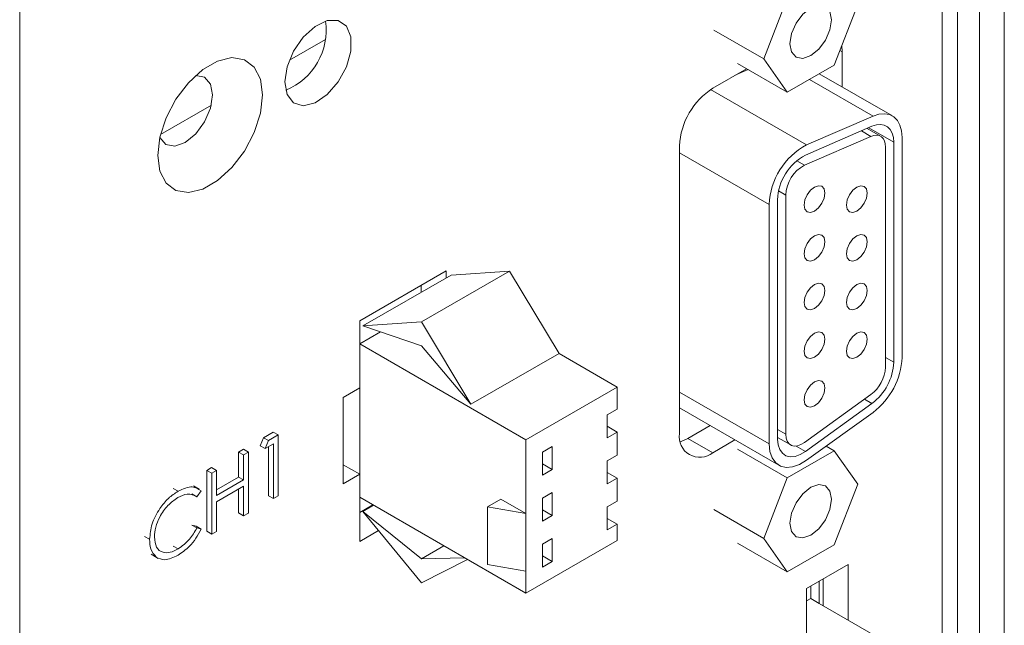
# Model space of a CAD drawing. Units: millimetres. Extents: x 11673 to 11970, y -7568 to -7358.
# Drawn here: x 11927 to 11948, y -7435 to -7423 of the extents above; entities that cross this region are included whole.
import ezdxf

# ---------------------------------------------------------------- set-up
doc = ezdxf.new("R2010")
doc.units = ezdxf.units.MM
doc.header["$LTSCALE"] = 10

msp = doc.modelspace()

# ---------------------------------------------------------------- linework, layer by layer
at = {"color": 7, "linetype": 'Continuous', "lineweight": 15}
for p, q in [((11948.271551, -7404.405689), (11948.271551, -7463.604898)), ((11947.741221, -7404.711842), (11947.741221, -7438.862622)), ((11947.278006, -7438.595213), (11947.278006, -7405.408803)), ((11927.318775, -7474.991675), (11927.318775, -7417.210471)), ((11943.65255, -7422.07592), (11943.152446, -7423.364886)), ((11944.652758, -7423.499037), (11945.152862, -7422.21007)), ((11943.152446, -7423.364886), (11942.091786, -7422.75258)), ((11933.057192, -7423.395976), (11933.824038, -7422.953285)), ((11944.814068, -7423.083278), (11944.824406, -7423.216424)), ((11944.824406, -7423.966374), (11944.824406, -7423.216424)), ((11943.65255, -7424.076445), (11942.59189, -7423.464139)), ((11943.152446, -7423.364886), (11943.65255, -7424.076445)), ((11943.65255, -7424.076445), (11944.652758, -7423.499037)), ((11942.786376, -7423.576413), (11942.066689, -7423.991879)), ((11942.818582, -7423.595005), (11942.560974, -7423.706534)), ((11945.89005, -7424.581558), (11944.333812, -7423.683161)), ((11930.315481, -7424.978732), (11931.397202, -7424.354268)), ((11945.477797, -7424.58674), (11944.063583, -7425.199013)), ((11945.45587, -7424.801957), (11944.041657, -7425.41423)), ((11945.433944, -7425.017173), (11944.01973, -7425.629446)), ((11945.640071, -7425.014582), (11945.350658, -7424.847508)), ((11941.359582, -7425.216624), (11941.359582, -7431.34068)), ((11945.743644, -7429.925906), (11945.743644, -7425.243505)), ((11945.920421, -7429.823855), (11945.920421, -7425.141454)), ((11946.097198, -7429.721804), (11946.097198, -7425.039403)), ((11943.622324, -7426.263982), (11943.622324, -7431.354653)), ((11943.268771, -7426.468084), (11943.268771, -7431.558755)), ((11943.445547, -7426.366033), (11943.445547, -7431.456704)), ((11936.392157, -7427.880122), (11934.55368, -7428.941453)), ((11935.866833, -7428.964647), (11937.740666, -7427.882906)), ((11936.392157, -7428.030685), (11936.392157, -7427.880122)), ((11936.498223, -7427.969454), (11937.740666, -7427.882906)), ((11937.740666, -7427.882906), (11938.79632, -7429.635479)), ((11934.62439, -7429.051195), (11936.498223, -7427.969454)), ((11935.861827, -7428.186275), (11935.861827, -7428.336838)), ((11934.55368, -7428.941453), (11934.55368, -7430.370399)), ((11934.62439, -7429.051195), (11935.866833, -7428.964647)), ((11935.866833, -7428.964647), (11936.922487, -7430.71722)), ((11934.55368, -7429.431377), (11934.99497, -7429.176626)), ((11935.866833, -7429.471727), (11934.62439, -7429.051195)), ((11934.55368, -7432.697541), (11934.55368, -7429.431377)), ((11938.089213, -7431.472398), (11934.55368, -7429.431377)), ((11936.922487, -7430.71722), (11935.866833, -7429.471727)), ((11936.922487, -7430.71722), (11938.79632, -7429.635479)), ((11938.79632, -7429.635479), (11940.033757, -7430.349837)), ((11934.55368, -7430.370399), (11934.200126, -7430.574501)), ((11940.033757, -7430.349837), (11938.089213, -7431.472398)), ((11940.033757, -7430.819347), (11940.033757, -7430.349837)), ((11934.200126, -7430.574501), (11934.200126, -7432.411718)), ((11944.01973, -7431.530353), (11945.433944, -7430.50981)), ((11939.821625, -7430.941809), (11940.033757, -7430.819347)), ((11941.359582, -7430.794865), (11943.475918, -7432.0166)), ((11944.041657, -7431.720254), (11945.45587, -7430.699711)), ((11944.063583, -7431.910155), (11945.477797, -7430.889611)), ((11939.821625, -7430.941809), (11939.821625, -7431.431733)), ((11932.504478, -7431.429851), (11932.712029, -7431.310034)), ((11932.818095, -7431.371264), (11932.712029, -7431.310034)), ((11940.033757, -7431.309272), (11939.821625, -7431.186811)), ((11939.821625, -7431.431733), (11940.033757, -7431.309272)), ((11940.033757, -7431.799196), (11940.033757, -7431.309272)), ((11942.009215, -7431.16989), (11941.536359, -7431.442864)), ((11932.438592, -7431.600835), (11932.504478, -7431.429851)), ((11932.610544, -7431.491081), (11932.504478, -7431.429851)), ((11932.544658, -7431.662066), (11932.610544, -7431.491081)), ((11932.610544, -7431.491081), (11932.818095, -7431.371264)), ((11932.818095, -7431.371264), (11932.818095, -7432.667523)), ((11938.089213, -7433.044239), (11938.089213, -7431.472398)), ((11941.536359, -7431.442864), (11942.066689, -7431.749017)), ((11942.066689, -7431.749017), (11942.539545, -7431.476043)), ((11943.445547, -7431.421732), (11943.725898, -7431.583575)), ((11931.978066, -7431.733742), (11932.078806, -7431.675586)), ((11932.084132, -7431.794972), (11931.978066, -7431.733742)), ((11931.978066, -7432.26554), (11931.978066, -7431.733742)), ((11932.184872, -7431.736816), (11932.078806, -7431.675586)), ((11932.084132, -7431.794972), (11932.184872, -7431.736816)), ((11932.184872, -7431.736816), (11932.184872, -7433.033075)), ((11932.544658, -7431.662066), (11932.438592, -7431.600835)), ((11932.717355, -7431.56237), (11932.544658, -7431.662066)), ((11932.611289, -7432.664448), (11932.611289, -7431.6236)), ((11932.717355, -7432.725679), (11932.717355, -7431.56237)), ((11938.651739, -7431.617169), (11938.442767, -7431.737807)), ((11938.442767, -7431.737807), (11938.442767, -7432.227731)), ((11938.651739, -7432.107094), (11938.651739, -7431.617169)), ((11943.65255, -7432.28268), (11942.59189, -7431.670374)), ((11944.652758, -7431.705272), (11943.65255, -7432.28268)), ((11944.652758, -7431.705272), (11944.483167, -7431.607369)), ((11945.152862, -7432.41683), (11944.652758, -7431.705272)), ((11932.084132, -7432.326771), (11932.084132, -7431.794972)), ((11939.821625, -7431.921658), (11940.033757, -7431.799196)), ((11939.821625, -7431.921658), (11939.821625, -7432.411582)), ((11931.301668, -7432.124218), (11931.402408, -7432.066062)), ((11931.407734, -7432.185448), (11931.301668, -7432.124218)), ((11931.301668, -7433.420476), (11931.301668, -7432.124218)), ((11931.508474, -7432.127292), (11931.402408, -7432.066062)), ((11931.407734, -7432.185448), (11931.508474, -7432.127292)), ((11931.508474, -7432.127292), (11931.508474, -7432.65909)), ((11934.200126, -7432.003514), (11934.55368, -7432.207616)), ((11938.442767, -7431.986457), (11938.651739, -7432.107094)), ((11938.442767, -7432.227731), (11938.651739, -7432.107094)), ((11931.407734, -7433.481707), (11931.407734, -7432.185448)), ((11931.508474, -7432.536629), (11931.978066, -7432.26554)), ((11931.508474, -7432.65909), (11932.084132, -7432.326771)), ((11932.084132, -7432.326771), (11931.978066, -7432.26554)), ((11934.200126, -7432.411718), (11934.55368, -7432.207616)), ((11934.55368, -7432.207616), (11934.55368, -7433.636563)), ((11940.033757, -7432.289121), (11939.821625, -7432.16666)), ((11939.821625, -7432.411582), (11940.033757, -7432.289121)), ((11940.033757, -7432.779045), (11940.033757, -7432.289121)), ((11943.65255, -7432.28268), (11943.152446, -7433.571646)), ((11930.687713, -7432.56787), (11930.581647, -7432.50664)), ((11931.136282, -7432.521109), (11931.016958, -7432.452224)), ((11931.177471, -7432.556231), (11931.089324, -7432.685018)), ((11932.084132, -7432.45972), (11931.508474, -7432.79204)), ((11931.978066, -7433.03), (11931.978066, -7432.520951)), ((11932.084132, -7433.091231), (11932.084132, -7432.45972)), ((11944.652758, -7433.705797), (11945.152862, -7432.41683)), ((11931.089324, -7432.685018), (11930.983258, -7432.623787)), ((11932.717355, -7432.725679), (11932.611289, -7432.664448)), ((11932.818095, -7432.667523), (11932.717355, -7432.725679)), ((11938.089213, -7434.738561), (11934.55368, -7432.697541)), ((11937.276041, -7432.901367), (11937.558883, -7432.738086)), ((11937.558883, -7432.738086), (11938.089213, -7433.044239)), ((11938.651739, -7432.597018), (11938.442767, -7432.717656)), ((11938.442767, -7432.717656), (11938.442767, -7433.20758)), ((11938.651739, -7433.086943), (11938.651739, -7432.597018)), ((11939.821625, -7432.901507), (11940.033757, -7432.779045)), ((11931.508474, -7432.79204), (11931.508474, -7433.423551)), ((11934.836654, -7432.860899), (11934.55368, -7433.024256)), ((11934.62439, -7432.996082), (11934.847607, -7432.867222)), ((11935.866833, -7434.517124), (11934.62439, -7432.996082)), ((11934.62439, -7432.996082), (11935.866833, -7434.010044)), ((11937.276041, -7434.126179), (11937.276041, -7432.901367)), ((11938.089213, -7433.044239), (11937.276041, -7432.901367)), ((11938.442767, -7432.966306), (11938.651739, -7433.086943)), ((11939.821625, -7432.901507), (11939.821625, -7433.391431)), ((11943.152446, -7433.571646), (11942.091786, -7432.95934)), ((11932.084132, -7433.091231), (11931.978066, -7433.03)), ((11932.184872, -7433.033075), (11932.084132, -7433.091231)), ((11938.089213, -7434.26905), (11938.089213, -7433.044239)), ((11938.442767, -7433.20758), (11938.651739, -7433.086943)), ((11940.033757, -7433.26897), (11939.821625, -7433.146509)), ((11931.089324, -7433.349766), (11930.983258, -7433.288535)), ((11930.983258, -7433.288535), (11931.071405, -7433.31477)), ((11931.177471, -7433.376001), (11931.071405, -7433.31477)), ((11931.089324, -7433.349766), (11931.177471, -7433.376001)), ((11934.55368, -7433.636563), (11934.957253, -7433.403585)), ((11939.821625, -7433.391431), (11940.033757, -7433.26897)), ((11940.033757, -7433.616), (11940.033757, -7433.26897)), ((11930.083722, -7433.590383), (11929.977656, -7433.529152)), ((11931.407734, -7433.481707), (11931.301668, -7433.420476)), ((11931.508474, -7433.423551), (11931.407734, -7433.481707)), ((11940.033757, -7433.616), (11938.089213, -7434.738561)), ((11938.651739, -7433.576867), (11938.442767, -7433.697505)), ((11938.651739, -7434.066792), (11938.651739, -7433.576867)), ((11943.152446, -7433.571646), (11943.65255, -7434.283205)), ((11930.688387, -7433.797265), (11930.582321, -7433.736034)), ((11935.866833, -7434.010044), (11936.34704, -7433.732826)), ((11938.442767, -7433.697505), (11938.442767, -7434.187429)), ((11943.65255, -7434.283205), (11942.59189, -7433.670899)), ((11943.65255, -7434.283205), (11944.652758, -7433.705797)), ((11930.226062, -7433.970419), (11930.119996, -7433.909189)), ((11930.148982, -7433.928725), (11930.268307, -7433.99761)), ((11935.866833, -7434.010044), (11936.786993, -7433.986805)), ((11936.847096, -7434.021502), (11935.866833, -7434.517124)), ((11938.442767, -7433.946155), (11938.651739, -7434.066792)), ((11938.089213, -7434.26905), (11937.276041, -7434.126179)), ((11938.442767, -7434.187429), (11938.651739, -7434.066792)), ((11944.948149, -7434.127462), (11944.064266, -7434.637717)), ((11944.948149, -7435.31143), (11944.948149, -7434.127462)), ((11938.089213, -7434.738561), (11938.089213, -7434.26905)), ((11944.417819, -7434.433615), (11944.417819, -7435.005277)), ((11944.064266, -7434.637717), (11944.064266, -7436.474934)), ((11944.152654, -7434.8522), (11944.152654, -7434.586692)), ((11944.329431, -7434.954251), (11944.329431, -7434.484641)), ((11944.152654, -7434.8522), (11944.064266, -7434.903226)), ((11944.329431, -7434.954251), (11944.152654, -7434.8522)), ((11946.097198, -7435.974762), (11944.329431, -7434.954251))]:
    msp.add_line(p, q, dxfattribs=at)
at = {"color": 8, "linetype": 'Continuous', "lineweight": 15}
for p, q in [((11946.950464, -7438.406127), (11946.950464, -7405.877339)), ((11944.824406, -7423.216424), (11944.773754, -7423.187184)), ((11945.477797, -7424.58674), (11944.123197, -7423.804746)), ((11944.063583, -7425.199013), (11942.021087, -7424.019905)), ((11945.230303, -7424.899614), (11945.433944, -7425.017173)), ((11945.385275, -7424.832521), (11945.920421, -7425.141454)), ((11943.268771, -7426.468084), (11941.359582, -7425.365933)), ((11943.854316, -7425.533955), (11944.01973, -7425.629446)), ((11943.468376, -7426.17511), (11943.622324, -7426.263982)), ((11945.743644, -7429.721804), (11945.920421, -7429.823855)), ((11943.268771, -7431.558755), (11941.359582, -7430.456604)), ((11945.29749, -7430.608279), (11945.45587, -7430.699711)), ((11943.445547, -7431.252602), (11943.622324, -7431.354653)), ((11943.843039, -7431.605594), (11944.041657, -7431.720254))]:
    msp.add_line(p, q, dxfattribs=at)
at = {"color": 7, "linetype": 'Continuous', "lineweight": 15, "flags": 128}
for points in [[(11944.152654, -7423.297816), (11943.98353, -7423.356602), (11943.840154, -7423.328744), (11943.744353, -7423.218483), (11943.710712, -7423.042606), (11943.744353, -7422.827887), (11943.840154, -7422.607017), (11943.98353, -7422.41362), (11944.152654, -7422.27714), (11944.321778, -7422.218354), (11944.465154, -7422.246212), (11944.560955, -7422.356473), (11944.594596, -7422.532351), (11944.560955, -7422.747069), (11944.465154, -7422.967939), (11944.321778, -7423.161336), (11944.152654, -7423.297816)], [(11932.962689, -7423.858337), (11933.010439, -7424.125741), (11933.147238, -7424.301899), (11933.354611, -7424.363023), (11933.604553, -7424.300855), (11933.863305, -7424.123793), (11934.095923, -7423.855749), (11934.27099, -7423.532924), (11934.364863, -7423.198918), (11934.364863, -7422.89884), (11934.27099, -7422.673218), (11934.095923, -7422.552521), (11933.863305, -7422.553053), (11933.604553, -7422.67474), (11933.354611, -7422.901148), (11933.147238, -7423.201699), (11933.010439, -7423.535803), (11932.962689, -7423.858337)], [(11930.258006, -7425.419718), (11930.303118, -7425.755997), (11930.434801, -7426.012948), (11930.642385, -7426.169753), (11930.909054, -7426.213709), (11931.213204, -7426.141255), (11931.530194, -7425.958261), (11931.834344, -7425.679551), (11932.101013, -7425.327705), (11932.308597, -7424.931228), (11932.44028, -7424.52224), (11932.485392, -7424.133875), (11932.44028, -7423.797595), (11932.308597, -7423.540644), (11932.101013, -7423.383839), (11931.834344, -7423.339883), (11931.530194, -7423.412337), (11931.213204, -7423.595332), (11930.909054, -7423.874042), (11930.642385, -7424.225887), (11930.434801, -7424.622364), (11930.303118, -7425.031352), (11930.258006, -7425.419718)], [(11931.06273, -7423.71959), (11931.064612, -7423.7194), (11931.253869, -7423.756172), (11931.380326, -7423.901717), (11931.424732, -7424.133875)], [(11931.424732, -7424.133875), (11931.380326, -7424.417303), (11931.253869, -7424.708852), (11931.064612, -7424.964135), (11930.841369, -7425.144289), (11930.618126, -7425.221887), (11930.428869, -7425.185114), (11930.302412, -7425.03957), (11930.301672, -7425.037925)], [(11946.097198, -7425.039403), (11946.085671, -7424.899225), (11946.051468, -7424.776926), (11945.995703, -7424.676491), (11945.920194, -7424.601196), (11945.827402, -7424.553496), (11945.720354, -7424.534945), (11945.602538, -7424.546148), (11945.477797, -7424.58674)], [(11945.920421, -7425.141454), (11945.911776, -7425.036321), (11945.886124, -7424.944596), (11945.8443, -7424.86927), (11945.787668, -7424.812799), (11945.718074, -7424.777024), (11945.637788, -7424.76311), (11945.549427, -7424.771513), (11945.45587, -7424.801957)], [(11945.743644, -7425.243505), (11945.737881, -7425.173416), (11945.72078, -7425.112266), (11945.692897, -7425.062049), (11945.655142, -7425.024402), (11945.608747, -7425.000551), (11945.555222, -7424.991276), (11945.496315, -7424.996877), (11945.433944, -7425.017173)], [(11944.233971, -7426.094377), (11944.14941, -7426.162617), (11944.077721, -7426.259315), (11944.029821, -7426.36975), (11944.013001, -7426.477109), (11944.029821, -7426.565048), (11944.077721, -7426.620179), (11944.14941, -7426.634108), (11944.233971, -7426.604715), (11944.318533, -7426.536474), (11944.390221, -7426.439776), (11944.438122, -7426.329341), (11944.454942, -7426.221982), (11944.438122, -7426.134043), (11944.390221, -7426.078913), (11944.318533, -7426.064984), (11944.233971, -7426.094377)], [(11945.131997, -7426.094461), (11945.047435, -7426.162701), (11944.975747, -7426.259399), (11944.927847, -7426.369834), (11944.911026, -7426.477194), (11944.927847, -7426.565132), (11944.975747, -7426.620263), (11945.047435, -7426.634192), (11945.131997, -7426.604799), (11945.216559, -7426.536559), (11945.288247, -7426.43986), (11945.336147, -7426.329425), (11945.352968, -7426.222066), (11945.336147, -7426.134127), (11945.288247, -7426.078997), (11945.216559, -7426.065068), (11945.131997, -7426.094461)], [(11944.233971, -7427.131383), (11944.14941, -7427.199624), (11944.077721, -7427.296322), (11944.029821, -7427.406757), (11944.013001, -7427.514116), (11944.029821, -7427.602055), (11944.077721, -7427.657185), (11944.14941, -7427.671114), (11944.233971, -7427.641721), (11944.318533, -7427.573481), (11944.390221, -7427.476783), (11944.438122, -7427.366348), (11944.454942, -7427.258989), (11944.438122, -7427.17105), (11944.390221, -7427.115919), (11944.318533, -7427.10199), (11944.233971, -7427.131383)], [(11945.131997, -7427.131468), (11945.047435, -7427.199708), (11944.975747, -7427.296406), (11944.927847, -7427.406841), (11944.911026, -7427.5142), (11944.927847, -7427.602139), (11944.975747, -7427.65727), (11945.047435, -7427.671199), (11945.131997, -7427.641806), (11945.216559, -7427.573566), (11945.288247, -7427.476867), (11945.336147, -7427.366432), (11945.352968, -7427.259073), (11945.336147, -7427.171134), (11945.288247, -7427.116004), (11945.216559, -7427.102075), (11945.131997, -7427.131468)], [(11944.233971, -7428.16839), (11944.14941, -7428.23663), (11944.077721, -7428.333329), (11944.029821, -7428.443764), (11944.013001, -7428.551123), (11944.029821, -7428.639062), (11944.077721, -7428.694192), (11944.14941, -7428.708121), (11944.233971, -7428.678728), (11944.318533, -7428.610488), (11944.390221, -7428.51379), (11944.438122, -7428.403355), (11944.454942, -7428.295995), (11944.438122, -7428.208057), (11944.390221, -7428.152926), (11944.318533, -7428.138997), (11944.233971, -7428.16839)], [(11945.131997, -7428.168475), (11945.047435, -7428.236715), (11944.975747, -7428.333413), (11944.927847, -7428.443848), (11944.911026, -7428.551207), (11944.927847, -7428.639146), (11944.975747, -7428.694276), (11945.047435, -7428.708205), (11945.131997, -7428.678813), (11945.216559, -7428.610572), (11945.288247, -7428.513874), (11945.336147, -7428.403439), (11945.352968, -7428.29608), (11945.336147, -7428.208141), (11945.288247, -7428.153011), (11945.216559, -7428.139082), (11945.131997, -7428.168475)], [(11944.233971, -7429.205397), (11944.14941, -7429.273637), (11944.077721, -7429.370336), (11944.029821, -7429.480771), (11944.013001, -7429.58813), (11944.029821, -7429.676069), (11944.077721, -7429.731199), (11944.14941, -7429.745128), (11944.233971, -7429.715735), (11944.318533, -7429.647495), (11944.390221, -7429.550797), (11944.438122, -7429.440361), (11944.454942, -7429.333002), (11944.438122, -7429.245064), (11944.390221, -7429.189933), (11944.318533, -7429.176004), (11944.233971, -7429.205397)], [(11945.131997, -7429.205481), (11945.047435, -7429.273721), (11944.975747, -7429.37042), (11944.927847, -7429.480855), (11944.911026, -7429.588214), (11944.927847, -7429.676153), (11944.975747, -7429.731283), (11945.047435, -7429.745212), (11945.131997, -7429.715819), (11945.216559, -7429.647579), (11945.288247, -7429.550881), (11945.336147, -7429.440446), (11945.352968, -7429.333087), (11945.336147, -7429.245148), (11945.288247, -7429.190017), (11945.216559, -7429.176088), (11945.131997, -7429.205481)], [(11944.233971, -7430.242404), (11944.14941, -7430.310644), (11944.077721, -7430.407342), (11944.029821, -7430.517778), (11944.013001, -7430.625137), (11944.029821, -7430.713075), (11944.077721, -7430.768206), (11944.14941, -7430.782135), (11944.233971, -7430.752742), (11944.318533, -7430.684502), (11944.390221, -7430.587803), (11944.438122, -7430.477368), (11944.454942, -7430.370009), (11944.438122, -7430.28207), (11944.390221, -7430.22694), (11944.318533, -7430.213011), (11944.233971, -7430.242404)], [(11941.377649, -7431.513652), (11941.398409, -7431.506811), (11941.536359, -7431.442864)], [(11943.445547, -7431.456704), (11943.457409, -7431.578653), (11943.492461, -7431.681452), (11943.549138, -7431.760503), (11943.624904, -7431.812271), (11943.716369, -7431.834439), (11943.819442, -7431.826015), (11943.929512, -7431.787378), (11944.041657, -7431.720254)], [(11943.622324, -7431.354653), (11943.630231, -7431.435952), (11943.6536, -7431.504485), (11943.691385, -7431.557186), (11943.741895, -7431.591698), (11943.802871, -7431.606476), (11943.871587, -7431.600861), (11943.944967, -7431.575102), (11944.01973, -7431.530353)], [(11943.268771, -7431.558755), (11943.284586, -7431.721353), (11943.331323, -7431.858419), (11943.406892, -7431.963821), (11943.507912, -7432.032844), (11943.629866, -7432.062401), (11943.767296, -7432.05117), (11943.914057, -7431.999653), (11944.063583, -7431.910155)], [(11944.152654, -7432.4839), (11943.98353, -7432.620381), (11943.840154, -7432.813777), (11943.744353, -7433.034648), (11943.710712, -7433.249366), (11943.744353, -7433.425243), (11943.840154, -7433.535504), (11943.98353, -7433.563362), (11944.152654, -7433.504576), (11944.321778, -7433.368096), (11944.465154, -7433.174699), (11944.560955, -7432.953829), (11944.594596, -7432.739111), (11944.560955, -7432.563233), (11944.465154, -7432.452972), (11944.321778, -7432.425114), (11944.152654, -7432.4839)]]:
    msp.add_lwpolyline(points, dxfattribs=at)
at = {"color": 7, "linetype": 'Continuous', "lineweight": 15}
for centre, radius, start, end in [((11932.461814, -7422.75278), 1.379832, 292.0917643, 7.9136123), ((11942.894798, -7425.286485), 1.536805, 122.6054783, 177.3945215), ((11944.769219, -7426.524378), 1.501504, 118.0312134, 177.8513828), ((11944.570883, -7426.408253), 1.126128, 118.0312134, 177.8513828), ((11944.372548, -7426.292129), 0.750752, 118.0312134, 177.8513828), ((11944.752623, -7429.765585), 1.169251, 306.9738979, 357.1434779), ((11944.540134, -7429.644111), 1.559001, 306.9738979, 357.1434779), ((11944.965112, -7429.887059), 0.779501, 306.9738979, 357.1434779), ((11941.790657, -7431.410607), 0.436709, 170.785963, 309.2032852)]:
    msp.add_arc(centre, radius, start, end, dxfattribs=at)
for points, knots in [([(11930.083722, -7433.590383), (11930.093973, -7433.482862), (11930.114478, -7433.267799), (11930.280537, -7432.949399), (11930.480432, -7432.705254), (11930.618584, -7432.613688), (11930.687713, -7432.56787)], [0, 0, 0, 0, 0.279511874, 0.559079626, 0.779373936, 1, 1, 1, 1]), ([(11930.687713, -7432.56787), (11930.795488, -7432.519425), (11930.988111, -7432.432842), (11931.119567, -7432.5185), (11931.177471, -7432.556231)], [0, 0, 0, 0, 0.559516521, 1, 1, 1, 1]), ([(11930.681417, -7432.704455), (11930.60973, -7432.755309), (11930.466406, -7432.856982), (11930.299252, -7433.094166), (11930.19978, -7433.336605), (11930.189569, -7433.47289), (11930.184462, -7433.541056)], [0, 0, 0, 0, 0.279855841, 0.559518794, 0.779685541, 1, 1, 1, 1]), ([(11931.089324, -7432.685018), (11931.024325, -7432.652719), (11930.907929, -7432.594881), (11930.7508, -7432.670891), (11930.681417, -7432.704455)], [0, 0, 0, 0, 0.5584265, 1, 1, 1, 1]), ([(11930.688387, -7433.797265), (11930.775186, -7433.734927), (11930.930525, -7433.623365), (11931.040708, -7433.433527), (11931.089324, -7433.349766)], [0, 0, 0, 0, 0.558772221, 1, 1, 1, 1]), ([(11931.177471, -7433.376001), (11931.142858, -7433.441758), (11931.073636, -7433.573266), (11930.907191, -7433.779517), (11930.771737, -7433.872855), (11930.689062, -7433.929825)], [0, 0, 0, 0, 0.280410285, 0.560795088, 1, 1, 1, 1]), ([(11930.226062, -7433.970419), (11930.179622, -7433.91872), (11930.096548, -7433.82624), (11930.087647, -7433.662561), (11930.083722, -7433.590383)], [0, 0, 0, 0, 0.559028631, 1, 1, 1, 1]), ([(11930.184462, -7433.541056), (11930.193021, -7433.619959), (11930.210139, -7433.777781), (11930.350792, -7433.877322), (11930.517567, -7433.88207), (11930.631417, -7433.825548), (11930.688387, -7433.797265)], [0, 0, 0, 0, 0.279434208, 0.558921299, 0.779283054, 1, 1, 1, 1]), ([(11930.689062, -7433.929825), (11930.589773, -7433.977435), (11930.412409, -7434.062484), (11930.283019, -7433.998559), (11930.226062, -7433.970419)], [0, 0, 0, 0, 0.559803606, 1, 1, 1, 1])]:
    msp.add_open_spline(points, degree=3, knots=knots, dxfattribs=at)

doc.saveas('drawing.dxf')
